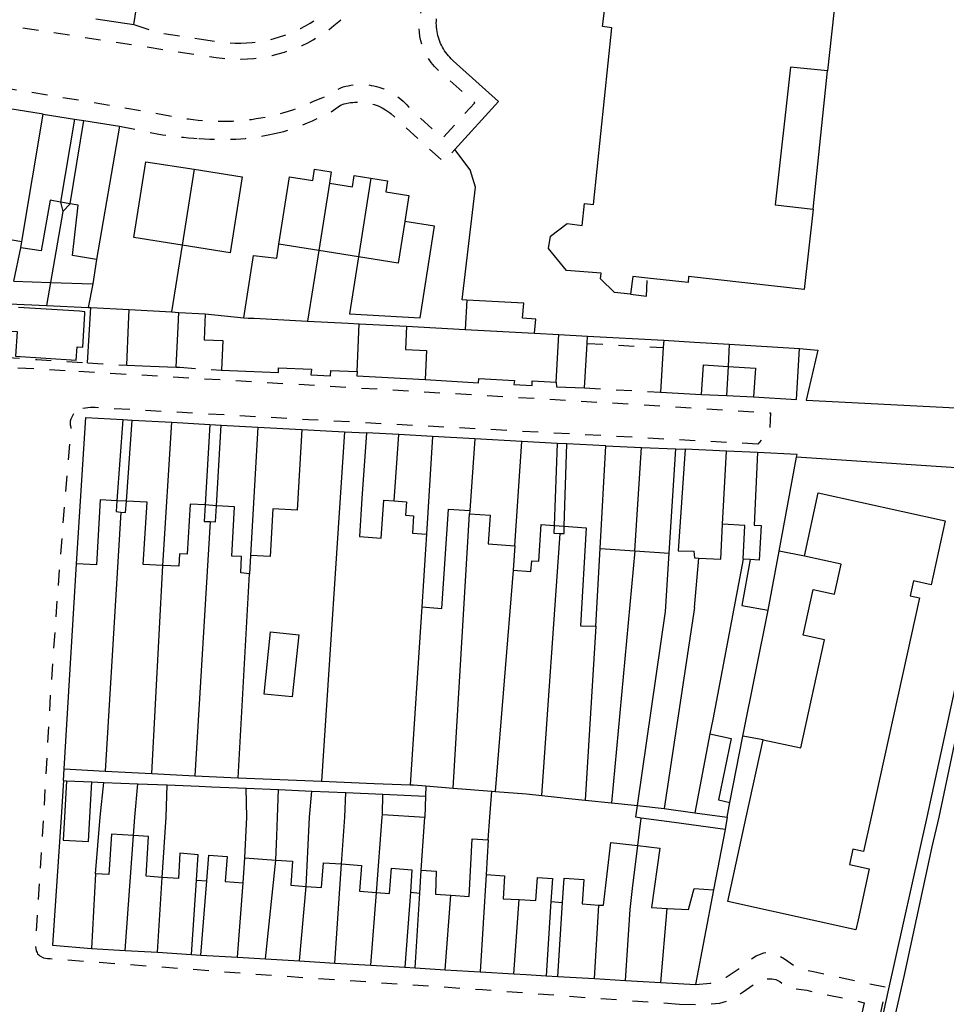
# Model space of a CAD drawing. Units: metres. Extents: x 497005 to 498010, y 369595 to 371005.
# Drawn here: x 497334 to 497433, y 369980 to 370085 of the extents above; entities that cross this region are included whole.
import ezdxf

# ---------------------------------------------------------------- set-up
doc = ezdxf.new("R2010")
doc.units = ezdxf.units.M
doc.header["$MEASUREMENT"] = 0
doc.linetypes.add('ACAD_DASH', pattern=[48, 24, -24])
doc.layers.add('Building_Line_Division', color=41, linetype='Continuous')
doc.layers.add('Road_Or_Track_Line_Public', color=41, linetype='Continuous')
doc.layers.add('Building_Line_Outline', color=41, linetype='Continuous', lineweight=25)
doc.layers.add('General_Feature_Line', color=41, linetype='Continuous', lineweight=18)

msp = doc.modelspace()

# ---------------------------------------------------------------- linework, layer by layer
at = {"layer": 'Building_Line_Division', "color": 1, "lineweight": -3}
for p, q in [((497334.41, 370061.48), (497336.7, 370075.09)), ((497352.82, 370069.2), (497351.54, 370061.1)), ((497371.72, 370068.24), (497370.39, 370059.85)), ((497367.28, 370067.73), (497366.14, 370060.52)), ((497381.8, 370052.09), (497389.2, 370051.7)), ((497410, 370050.52), (497409.87, 370048.13)), ((497349.5, 370026.89), (497350.45, 370042.18)), ((497359.65, 370041.66), (497358.86, 370027.96)), ((497374.2, 370033.8), (497374.7, 370040.86)), ((497378.3, 370040.66), (497377.65, 370030.25)), ((497382.8, 370040.42), (497382.27, 370032.75)), ((497387.1, 370029), (497387.85, 370040.14)), ((497399.9, 370028.45), (497400.61, 370039.49)), ((497409.29, 370031.3), (497409.7, 370039.1)), ((497345.45, 369985.78), (497346.35, 369998.05)), ((497360.45, 369984.88), (497361.55, 369995.42)), ((497367.85, 369984.43), (497368.58, 369995.01)), ((497348.9, 369985.58), (497349.4, 369993.58)), ((497384.03, 369993.9), (497383.4, 369983.5)), ((497357.45, 369985.06), (497358.05, 369993)), ((497364.1, 369984.66), (497364.8, 369992.62)), ((497371.7, 369984.2), (497372.3, 369991.96)), ((497379.65, 369983.72), (497380.26, 369991.69)), ((497387, 369983.28), (497387.55, 369991.2)), ((497395.6, 369982.78), (497396.05, 369990.63)), ((497402.7, 369982.36), (497403.35, 369990.27))]:
    msp.add_line(p, q, dxfattribs=at)
for points in [[(497413, 370038.95), (497412.65, 370031.2), (497413.4, 370031.15), (497413.2, 370027.45), (497412.25, 370027.51)], [(497398.9, 369982.58), (497399.4, 369990.15), (497399.65, 369992.4), (497400.22, 369996.97)]]:
    msp.add_lwpolyline(points, dxfattribs=at)
at = {"layer": 'Building_Line_Outline', "color": 1, "lineweight": -3}
for p, q in [((497346.38, 370084.65), (497348.6, 370098.9)), ((497342.31, 370085.27), (497346.38, 370084.65)), ((497336.7, 370075.09), (497332.91, 370075.68)), ((497336.7, 370075.09), (497340.05, 370074.56)), ((497340.05, 370074.56), (497341.05, 370074.4)), ((497341.05, 370074.4), (497344.85, 370073.8)), ((497344.85, 370073.8), (497342.4, 370059.55)), ((497367.47, 370068.92), (497367.28, 370067.73)), ((497339.58, 370065.51), (497338.55, 370065.7)), ((497334.3, 370060.8), (497334.41, 370061.48)), ((497366.14, 370060.52), (497361.89, 370061.19)), ((497370.39, 370059.85), (497366.14, 370060.52)), ((497381.97, 370055.24), (497381.8, 370052.09)), ((497345.89, 370054.21), (497350.41, 370053.96)), ((497350.41, 370053.96), (497351.19, 370053.92)), ((497354, 370053.76), (497358.12, 370053.35)), ((497359.25, 370053.3), (497364.95, 370052.99)), ((497364.95, 370052.99), (497369.27, 370052.76)), ((497369.27, 370052.76), (497370.45, 370052.7)), ((497370.25, 370047.6), (497370.45, 370052.7)), ((497375.5, 370052.43), (497381.8, 370052.09)), ((497389.2, 370051.7), (497391.8, 370051.55)), ((497391.5, 370046.45), (497391.8, 370051.55)), ((497403, 370050.95), (497402.95, 370050.15)), ((497410, 370050.52), (497417.5, 370050.05)), ((497402.95, 370050.15), (497402.65, 370045.4)), ((497417.2, 370044.6), (497417.5, 370050.05)), ((497402.65, 370045.4), (497407.05, 370045.15)), ((497412.6, 370044.9), (497417.2, 370044.6)), ((497345.2, 370042.48), (497346.2, 370042.42)), ((497346.2, 370042.42), (497350.45, 370042.18)), ((497350.45, 370042.18), (497354.5, 370041.95)), ((497354.5, 370041.95), (497355.7, 370041.89)), ((497355.7, 370041.89), (497359.65, 370041.66)), ((497359.65, 370041.66), (497364.35, 370041.4)), ((497374.7, 370040.86), (497371.25, 370041.05)), ((497378.3, 370040.66), (497374.7, 370040.86)), ((497382.8, 370040.42), (497378.3, 370040.66)), ((497387.85, 370040.14), (497382.8, 370040.42)), ((497391.6, 370039.93), (497387.85, 370040.14)), ((497392.65, 370039.88), (497391.6, 370039.93)), ((497396.8, 370039.65), (497392.65, 370039.88)), ((497396.2, 370028.69), (497396.8, 370039.65)), ((497396.8, 370039.65), (497400.61, 370039.49)), ((497400.61, 370039.49), (497404.3, 370039.34)), ((497403.59, 370028.21), (497404.3, 370039.34)), ((497409.7, 370039.1), (497405.3, 370039.3)), ((497413, 370038.95), (497409.7, 370039.1)), ((497417.25, 370038.75), (497413, 370038.95)), ((497417.19, 370038.45), (497417.25, 370038.75)), ((497415.33, 370028.43), (497417.19, 370038.45)), ((497418.03, 370027.89), (497419.51, 370034.63)), ((497345.59, 370033.76), (497344.58, 370033.81)), ((497355.2, 370033.27), (497354, 370033.35)), ((497382.27, 370032.75), (497382.25, 370032.4)), ((497377.65, 370030.25), (497377.55, 370028.6)), ((497391.28, 370031.15), (497392.37, 370031.07)), ((497377.55, 370028.6), (497377.33, 370025.25)), ((497387.1, 370029), (497386.9, 370026.4)), ((497395.75, 370020.4), (497396.2, 370028.69)), ((497396.2, 370028.69), (497399.9, 370028.45)), ((497399.9, 370028.45), (497403.59, 370028.21)), ((497414.15, 370022.1), (497415.33, 370028.43)), ((497358.86, 370027.96), (497358.75, 370026)), ((497412.25, 370027.51), (497411.5, 370027.55)), ((497377.33, 370025.25), (497377.15, 370022.48)), ((497384.25, 369997.6), (497384.03, 369993.9)), ((497353.07, 369993.3), (497353.25, 369996)), ((497354.18, 369993.2), (497354.4, 369995.95)), ((497358.05, 369993), (497358.25, 369995.65)), ((497358.25, 369995.65), (497361.55, 369995.42)), ((497342.3, 369993.95), (497341.85, 369986)), ((497376.95, 369991.9), (497377.1, 369994.35)), ((497391.1, 369993.45), (497390.95, 369991)), ((497392.19, 369990.9), (497392.35, 369993.5)), ((497352.55, 369985.36), (497353.07, 369993.3)), ((497353.07, 369993.3), (497354.18, 369993.2)), ((497353.55, 369985.29), (497354.18, 369993.2)), ((497375.93, 369992), (497375.35, 369983.98)), ((497375.93, 369992), (497376.95, 369991.9)), ((497376.45, 369983.91), (497376.95, 369991.9)), ((497408.3, 369992.25), (497406.4, 369982.15)), ((497390.95, 369991), (497390.45, 369983.08)), ((497390.95, 369991), (497392.19, 369990.9)), ((497391.7, 369983), (497392.19, 369990.9)), ((497341.85, 369986), (497345.45, 369985.78)), ((497345.45, 369985.78), (497348.9, 369985.58)), ((497348.9, 369985.58), (497352.55, 369985.36)), ((497352.55, 369985.36), (497353.55, 369985.29)), ((497353.55, 369985.29), (497357.45, 369985.06)), ((497357.45, 369985.06), (497360.45, 369984.88)), ((497360.45, 369984.88), (497364.1, 369984.66)), ((497364.1, 369984.66), (497367.85, 369984.43)), ((497367.85, 369984.43), (497371.7, 369984.2)), ((497371.7, 369984.2), (497375.35, 369983.98)), ((497375.35, 369983.98), (497376.45, 369983.91)), ((497376.45, 369983.91), (497379.65, 369983.72)), ((497379.65, 369983.72), (497383.4, 369983.5)), ((497383.4, 369983.5), (497387, 369983.28)), ((497390.45, 369983.08), (497391.7, 369983)), ((497391.7, 369983), (497395.6, 369982.78)), ((497395.6, 369982.78), (497398.9, 369982.58)), ((497398.9, 369982.58), (497402.7, 369982.36)), ((497402.7, 369982.36), (497406.4, 369982.15))]:
    msp.add_line(p, q, dxfattribs=at)
for points in [[(497399.45, 370055.85), (497397.75, 370056.05), (497396.25, 370057.5), (497396.3, 370058.1), (497392.6, 370058.4), (497390.7, 370060.75), (497390.9, 370062.05), (497392.7, 370063.4), (497394.3, 370063.2), (497394.55, 370065.55), (497395.5, 370065.45), (497397.45, 370084.3), (497396.45, 370084.45), (497396.7, 370086.4), (497395.1, 370086.55), (497393.65, 370088.2), (497393.85, 370089.8), (497396.1, 370091.3), (497399.85, 370090.85), (497401.75, 370092.8), (497403.55, 370092.6)], [(497404.76, 370090.35), (497408.8, 370089.9), (497408.7, 370089.3), (497421.4, 370087.9), (497420.5, 370079.7)], [(497420.5, 370079.7), (497416.55, 370080.1), (497414.9, 370065.4), (497418.95, 370064.95)], [(497351.54, 370061.1), (497346.4, 370061.91), (497347.68, 370070.01), (497352.82, 370069.2)], [(497352.82, 370069.2), (497357.96, 370068.39), (497356.68, 370060.29), (497351.54, 370061.1)], [(497361.89, 370061.19), (497363.03, 370068.4), (497365.5, 370068.01), (497365.69, 370069.2), (497367.47, 370068.92)], [(497367.28, 370067.73), (497369.75, 370067.34), (497369.94, 370068.52), (497371.72, 370068.24)], [(497371.72, 370068.24), (497373.5, 370067.96), (497373.31, 370066.78), (497375.78, 370066.39), (497375.34, 370063.62)], [(497331.29, 370066.82), (497332.55, 370066.65), (497331.7, 370061.95), (497334.41, 370061.48)], [(497338.55, 370065.7), (497337.45, 370065.9), (497336.5, 370060.5), (497334.3, 370060.8)], [(497342.4, 370059.55), (497339.85, 370060), (497340.45, 370065.35), (497339.58, 370065.51)], [(497418.95, 370064.95), (497418, 370056.35), (497405.65, 370057.75), (497405.6, 370057.1), (497401.25, 370057.58)], [(497375.34, 370063.62), (497374.64, 370059.18), (497370.39, 370059.85)], [(497401.25, 370057.58), (497399.7, 370057.75), (497399.45, 370055.85)], [(497332.69, 370051.95), (497333.91, 370051.87), (497333.74, 370049.24), (497340.23, 370048.82), (497340.32, 370050.24), (497340.92, 370050.2), (497341.15, 370053.79), (497341.16, 370053.99), (497340.57, 370054.03), (497334.08, 370054.45)], [(497389.2, 370051.7), (497389.35, 370053.2), (497387.9, 370053.3), (497388.05, 370054.9), (497381.97, 370055.24)], [(497345.62, 370048.27), (497345.82, 370052.61), (497345.89, 370054.21)], [(497350.91, 370048.06), (497351.12, 370052.37), (497351.19, 370053.92)], [(497354, 370053.76), (497353.9, 370051), (497355.9, 370050.9), (497355.75, 370047.75)], [(497358.12, 370053.35), (497358.6, 370053.3), (497359.25, 370053.3)], [(497375.5, 370052.43), (497375.4, 370049.95), (497377.65, 370049.85), (497377.5, 370046.75)], [(497403, 370050.95), (497406.3, 370050.75), (497410, 370050.52)], [(497345.62, 370048.27), (497348.15, 370048.17), (497350.91, 370048.06)], [(497407.05, 370045.15), (497407.25, 370048.3), (497409.87, 370048.13)], [(497409.87, 370048.13), (497412.8, 370047.95), (497412.6, 370044.9)], [(497355.75, 370047.75), (497361.85, 370047.5), (497361.85, 370048), (497365.35, 370047.85), (497365.3, 370047.25), (497367.4, 370047.15), (497367.45, 370047.7), (497370.25, 370047.6)], [(497377.5, 370046.75), (497383.2, 370046.4), (497383.25, 370046.85), (497387.05, 370046.65), (497387, 370046.2), (497388.95, 370046.1), (497388.95, 370046.6), (497391.5, 370046.45)], [(497340.25, 370027.05), (497341.25, 370042.7), (497345.2, 370042.48)], [(497364.35, 370041.4), (497363.85, 370032.8), (497361.25, 370032.95), (497360.95, 370027.85), (497358.86, 370027.96)], [(497371.25, 370041.05), (497370.75, 370034.05), (497370.48, 370029.98), (497372.8, 370029.81), (497373.1, 370033.88), (497374.2, 370033.8)], [(497405.3, 370039.3), (497404.55, 370028.45), (497406.2, 370028.4), (497406.3, 370027.7), (497406.76, 370027.68)], [(497419.51, 370034.63), (497433.08, 370031.64), (497431.58, 370024.82), (497429.68, 370025.24), (497429.33, 370023.63), (497430.31, 370023.42), (497425.16, 370000), (497424.35, 369996.33), (497423.22, 369996.58), (497422.86, 369994.95), (497424.96, 369994.49), (497423.77, 369989.06), (497423.53, 369987.99), (497409.84, 369991), (497411.82, 370000), (497413.64, 370008.28)], [(497344.58, 370033.81), (497342.8, 370033.9), (497342.4, 370026.95), (497340.25, 370027.05)], [(497349.5, 370026.89), (497347.4, 370027), (497347.8, 370033.65), (497345.59, 370033.76)], [(497354, 370033.35), (497352.4, 370033.45), (497352.1, 370028.1), (497351.25, 370028.15), (497351.2, 370026.8), (497349.5, 370026.89)], [(497374.2, 370033.8), (497375.5, 370033.7), (497375.4, 370032.25), (497376.25, 370032.2), (497376.15, 370030.35), (497377.65, 370030.25)], [(497358.75, 370026), (497357.8, 370026.1), (497357.9, 370027.85), (497356.85, 370027.9), (497357.15, 370033.15), (497355.2, 370033.27)], [(497377.15, 370022.48), (497379.29, 370022.28), (497380, 370032.9), (497382.27, 370032.75)], [(497382.25, 370032.4), (497384.45, 370032.25), (497384.25, 370029.2), (497387.1, 370029)], [(497406.76, 370027.68), (497409.1, 370027.55), (497409.29, 370031.3)], [(497411.5, 370027.55), (497411.65, 370031.15), (497409.29, 370031.3)], [(497386.9, 370026.4), (497388.8, 370026.25), (497388.9, 370027.4), (497389.65, 370027.35), (497389.9, 370031.25), (497391.28, 370031.15)], [(497392.37, 370031.07), (497394.7, 370030.9), (497394.1, 370020.45), (497395.75, 370020.4)], [(497412.25, 370027.51), (497411.35, 370022.6), (497414.15, 370022.1)], [(497413.64, 370008.28), (497417.64, 370007.4), (497420.18, 370018.95), (497417.91, 370019.45), (497418.98, 370024.33), (497421.26, 370023.83), (497421.96, 370027.03), (497418.03, 370027.89)], [(497346.35, 369998.05), (497344, 369998.2), (497343.7, 369993.9), (497342.3, 369993.95)], [(497349.4, 369993.58), (497347.7, 369993.7), (497347.95, 369997.95), (497346.35, 369998.05)], [(497380.26, 369991.69), (497382.2, 369991.55), (497382.55, 369997.7), (497384.25, 369997.6)], [(497396.05, 369990.63), (497396.55, 369990.6), (497397.35, 369997.3), (497400.22, 369996.97)], [(497400.22, 369996.97), (497402.6, 369996.7), (497401.7, 369990.35), (497403.35, 369990.27)], [(497353.25, 369996), (497351.3, 369996.15), (497351.15, 369993.45), (497349.4, 369993.58)], [(497354.4, 369995.95), (497356.35, 369995.8), (497356.15, 369993.15), (497358.05, 369993)], [(497361.55, 369995.42), (497363.35, 369995.3), (497363.15, 369992.75), (497364.8, 369992.62)], [(497364.8, 369992.62), (497366.45, 369992.5), (497366.65, 369995.15), (497368.58, 369995.01)], [(497368.58, 369995.01), (497370.7, 369994.85), (497370.5, 369992.1), (497372.3, 369991.96)], [(497372.3, 369991.96), (497373.7, 369991.85), (497373.9, 369994.55), (497376.1, 369994.4), (497375.93, 369992)], [(497377.1, 369994.35), (497378.7, 369994.25), (497378.6, 369991.8), (497380.26, 369991.69)], [(497384.03, 369993.9), (497386, 369993.75), (497385.85, 369991.3), (497387.55, 369991.2)], [(497387.55, 369991.2), (497389.35, 369991.1), (497389.5, 369993.55), (497391.1, 369993.45)], [(497392.35, 369993.5), (497394.45, 369993.35), (497394.3, 369990.75), (497396.05, 369990.63)], [(497403.35, 369990.27), (497405.65, 369990.15), (497406.25, 369992.4), (497408.3, 369992.25)], [(497387, 369983.28), (497388.3, 369983.2), (497390.45, 369983.08)]]:
    msp.add_lwpolyline(points, dxfattribs=at)
at = {"layer": 'General_Feature_Line', "color": 7, "lineweight": -3, "ltscale": 0.5}
for p, q in [((497418.95, 370064.95), (497420.5, 370079.7)), ((497340.05, 370074.56), (497338.55, 370065.7)), ((497339.58, 370065.51), (497341.05, 370074.4)), ((497338.55, 370065.7), (497338.8, 370064.7)), ((497338.8, 370064.7), (497339.58, 370065.51)), ((497338.8, 370064.7), (497337.48, 370057.1)), ((497333.58, 370057.24), (497334.3, 370060.8)), ((497351.54, 370061.1), (497350.41, 370053.96)), ((497358.12, 370053.35), (497359.17, 370060)), ((497366.14, 370060.52), (497364.95, 370052.99)), ((497370.39, 370059.85), (497369.43, 370053.75)), ((497342.4, 370059.55), (497341.99, 370056.95)), ((497333.58, 370057.24), (497337.48, 370057.1)), ((497337.48, 370057.1), (497337.05, 370054.66)), ((497337.48, 370057.1), (497341.99, 370056.95)), ((497341.99, 370056.95), (497341.5, 370054.45)), ((497399.45, 370055.85), (497401.15, 370055.65)), ((497333.1, 370054.83), (497337.05, 370054.66)), ((497337.05, 370054.66), (497341.5, 370054.45)), ((497341.42, 370048.53), (497341.79, 370054.43)), ((497341.5, 370054.45), (497341.79, 370054.43)), ((497341.79, 370054.43), (497345.89, 370054.21)), ((497351.19, 370053.92), (497354, 370053.76)), ((497370.45, 370052.7), (497375.5, 370052.43)), ((497391.8, 370051.55), (497394.85, 370051.39)), ((497394.81, 370050.6), (497394.85, 370051.39)), ((497394.85, 370051.39), (497403, 370050.95)), ((497394.55, 370045.85), (497394.81, 370050.6)), ((497409.87, 370048.13), (497409.7, 370045.03)), ((497407.05, 370045.15), (497409.7, 370045.03)), ((497409.7, 370045.03), (497412.6, 370044.9)), ((497418.2, 370044.55), (497440.81, 370043.4)), ((497345.2, 370042.48), (497344.58, 370033.81)), ((497345.59, 370033.76), (497346.2, 370042.42)), ((497354.5, 370041.95), (497354, 370033.35)), ((497355.2, 370033.27), (497355.7, 370041.89)), ((497364.35, 370041.4), (497368.9, 370041.17)), ((497368.9, 370041.17), (497366.45, 370003.84)), ((497368.9, 370041.17), (497371.25, 370041.05)), ((497391.6, 370039.93), (497391.28, 370031.15)), ((497392.37, 370031.07), (497392.65, 370039.88)), ((497345.01, 370032.6), (497343.31, 370004.94)), ((497380.49, 370003.12), (497382.25, 370032.4)), ((497354.55, 370031.57), (497352.9, 370004.44)), ((497389.96, 370002.33), (497391.95, 370030.32)), ((497399.9, 370028.45), (497397.41, 370001.55)), ((497418.03, 370027.89), (497415.33, 370028.43)), ((497406.3, 370022.4), (497406.76, 370027.68)), ((497338.94, 370005.16), (497340.25, 370027.05)), ((497348.3, 370004.68), (497349.5, 370026.89)), ((497386.9, 370026.4), (497385, 370002.76)), ((497357.55, 370004.2), (497358.75, 370026)), ((497377.15, 370022.48), (497375.92, 370003.46)), ((497406.3, 370022.4), (497403.06, 370000.95)), ((497411.45, 370008.66), (497414.15, 370022.1)), ((497395.75, 370020.4), (497394.61, 370001.84)), ((497407.94, 370008.9), (497406.32, 370000.47)), ((497410.06, 370001.59), (497411.45, 370008.66)), ((497413.64, 370008.28), (497411.45, 370008.66)), ((497338.86, 370003.91), (497338.94, 370005.16)), ((497338.94, 370005.16), (497343.31, 370004.94)), ((497343.31, 370004.94), (497348.3, 370004.68)), ((497348.3, 370004.68), (497352.9, 370004.44)), ((497352.9, 370004.44), (497357.55, 370004.2)), ((497357.55, 370004.2), (497366.45, 370003.84)), ((497338.86, 370003.91), (497339.2, 370003.9)), ((497339.2, 370003.9), (497341.89, 370003.78)), ((497341.89, 370003.78), (497343.18, 370003.73)), ((497343.18, 370003.73), (497346.8, 370003.58)), ((497346.8, 370003.58), (497349.95, 370003.45)), ((497349.95, 370003.45), (497353.37, 370003.31)), ((497353.37, 370003.31), (497354.69, 370003.25)), ((497354.69, 370003.25), (497358.4, 370003.1)), ((497358.4, 370003.1), (497361.85, 370002.95)), ((497361.85, 370002.95), (497365.4, 370002.79)), ((497366.45, 370003.84), (497372.06, 370003.61)), ((497372.06, 370003.61), (497375.92, 370003.46)), ((497377.6, 370003.34), (497377.56, 370002.25)), ((497377.6, 370003.34), (497380.49, 370003.12)), ((497380.49, 370003.12), (497384.65, 370002.79)), ((497365.4, 370002.79), (497369.05, 370002.63)), ((497369.05, 370002.63), (497373, 370002.45)), ((497372.94, 370000.3), (497373, 370002.45)), ((497373, 370002.45), (497377.56, 370002.25)), ((497377.56, 370002.25), (497377.48, 370000)), ((497384.65, 370002.79), (497385, 370002.76)), ((497385, 370002.76), (497388.33, 370002.5)), ((497389.96, 370002.33), (497391.63, 370002.15)), ((497391.63, 370002.15), (497392.87, 370002.02)), ((497392.87, 370002.02), (497394.61, 370001.84)), ((497394.61, 370001.84), (497397.41, 370001.55)), ((497400.21, 370001.25), (497403.06, 370000.95)), ((497403.06, 370000.95), (497406.32, 370000.47)), ((497409.76, 370000), (497410.06, 370001.59)), ((497372.94, 370000.3), (497377.48, 370000)), ((497377.1, 369994.35), (497377.48, 370000)), ((497400.22, 369996.97), (497400.58, 369999.92)), ((497406.32, 370000.47), (497409.76, 370000)), ((497409.76, 370000), (497409.58, 369998.7)), ((497409.58, 369998.7), (497408.3, 369992.25))]:
    msp.add_line(p, q, dxfattribs=at)
at = {"layer": 'General_Feature_Line', "color": 7, "linetype": 'ACAD_DASH', "lineweight": -3, "ltscale": 0.07, "flags": 128}
for points in [[(497357.68, 370082.66), (497357.81, 370082.66), (497358.42, 370082.69), (497359.02, 370082.73), (497359.61, 370082.81), (497360.21, 370082.9), (497360.8, 370083.02), (497361.38, 370083.16), (497361.96, 370083.33), (497362.53, 370083.52), (497363.09, 370083.74), (497363.66, 370083.98), (497364.19, 370084.24), (497364.72, 370084.52), (497365.24, 370084.82), (497365.74, 370085.15), (497366.23, 370085.5), (497366.7, 370085.86), (497367.17, 370086.25), (497367.61, 370086.65), (497368.04, 370087.08), (497368.2, 370087.25)], [(497346.38, 370084.65), (497348.98, 370083.8), (497353.35, 370083.14)], [(497353.35, 370083.14), (497355.98, 370082.74), (497356.61, 370082.69), (497357.21, 370082.66), (497357.68, 370082.66)], [(497361.22, 370072.97), (497361.4, 370073.01), (497361.9, 370073.13), (497362.4, 370073.25), (497362.89, 370073.39), (497363.38, 370073.54), (497363.86, 370073.72), (497364.4, 370073.94), (497364.93, 370074.16), (497365.47, 370074.38), (497366, 370074.62), (497366.47, 370074.83), (497366.94, 370075.06), (497367.41, 370075.29), (497368.48, 370076.05), (497368.62, 370076.1)], [(497368.62, 370076.1), (497368.64, 370076.11), (497368.87, 370076.18), (497369.54, 370076.33), (497369.77, 370076.34), (497369.99, 370076.37), (497370.47, 370076.39), (497370.68, 370076.38), (497371.38, 370076.29), (497371.61, 370076.24), (497371.84, 370076.18), (497372.07, 370076.13), (497372.48, 370075.96), (497372.7, 370075.87), (497372.91, 370075.76)], [(497372.91, 370075.76), (497373.11, 370075.66), (497373.29, 370075.54), (497373.49, 370075.42), (497373.69, 370075.27), (497373.87, 370075.13), (497374.22, 370074.81), (497374.38, 370074.66), (497374.53, 370074.48), (497374.69, 370074.32), (497379.48, 370069.99), (497380.69, 370071.32)], [(497344.85, 370073.8), (497349.44, 370072.87), (497350, 370072.8), (497350.56, 370072.73), (497351.12, 370072.67), (497351.68, 370072.62), (497352.24, 370072.57), (497352.8, 370072.52), (497353.34, 370072.48)], [(497353.34, 370072.48), (497353.36, 370072.48), (497353.93, 370072.45), (497354.49, 370072.43), (497355.06, 370072.41), (497355.62, 370072.4), (497356.19, 370072.4), (497356.76, 370072.41), (497357.28, 370072.43), (497357.8, 370072.46), (497358.32, 370072.5), (497358.84, 370072.55), (497359.36, 370072.62), (497359.88, 370072.7), (497360.39, 370072.79), (497360.91, 370072.9), (497361.22, 370072.97)], [(497401.15, 370055.65), (497401.25, 370057.58)], [(497394.81, 370050.6), (497402.95, 370050.15)], [(497332.51, 370049.12), (497332.9, 370049.1), (497336.03, 370048.89), (497341.42, 370048.53)], [(497341.42, 370048.53), (497344.8, 370048.3), (497345.62, 370048.27)], [(497350.91, 370048.06), (497351.3, 370048.05)], [(497351.3, 370048.05), (497355.75, 370047.75)], [(497394.55, 370045.85), (497402.65, 370045.4)], [(497404.3, 370039.34), (497405.3, 370039.3)], [(497406.4, 369982.15), (497408.01, 369982.3), (497409.66, 369982.94), (497411.24, 369983.98), (497412.36, 369984.86), (497412.88, 369985.19), (497413.68, 369985.52), (497414.23, 369985.58), (497414.8, 369985.51), (497415.9, 369984.87), (497416.96, 369984.13), (497418.13, 369983.72), (497419.01, 369983.52), (497426.73, 369981.86), (497419.3, 369947)]]:
    msp.add_lwpolyline(points, dxfattribs=at)
at = {"layer": 'General_Feature_Line', "color": 7, "lineweight": -3, "ltscale": 0.5}
for points in [[(497380.69, 370071.32), (497385.34, 370076.43), (497380.51, 370080.78), (497380.29, 370080.99), (497380.14, 370081.16), (497379.99, 370081.32), (497379.85, 370081.5), (497379.71, 370081.68), (497379.59, 370081.86), (497379.47, 370082.05), (497379.36, 370082.25), (497379.26, 370082.45), (497379.16, 370082.65), (497379.08, 370082.86), (497378.94, 370083.27), (497378.88, 370083.48), (497378.82, 370083.7), (497378.78, 370083.92), (497378.75, 370084.14), (497378.72, 370084.36), (497378.71, 370084.59), (497378.7, 370084.81), (497378.71, 370085.04), (497378.73, 370085.26)], [(497381.97, 370055.24), (497381.47, 370055.27), (497382.88, 370067.29), (497382.33, 370069.14), (497380.69, 370071.32)], [(497369.43, 370053.75), (497376.96, 370053.35), (497378.51, 370063.12), (497375.34, 370063.62)], [(497359.17, 370060), (497361.66, 370059.71), (497361.89, 370061.19)], [(497417.5, 370050.05), (497419.45, 370049.9), (497418.2, 370044.55)], [(497370.25, 370047.6), (497370.2, 370047.15), (497377.5, 370046.75)], [(497391.5, 370046.45), (497391.55, 370045.95), (497394.55, 370045.85)], [(497439.25, 370037), (497439.05, 370037), (497417.19, 370038.45)], [(497439.25, 370037), (497436.05, 370022.75), (497431.1, 370000), (497426.95, 369981.35), (497423.85, 369967.2), (497419.3, 369947)], [(497440.48, 370037), (497437, 370021.75), (497432.38, 370000), (497431.65, 369996.85), (497428.65, 369983), (497426.6, 369973.9), (497425.25, 369967.7), (497422.7, 369956.75), (497422, 369952.8), (497420.85, 369947.7), (497419.55, 369942.4)], [(497344.58, 370033.81), (497344.5, 370032.65), (497345.01, 370032.6)], [(497345.01, 370032.6), (497345.5, 370032.55), (497345.59, 370033.76)], [(497354, 370033.35), (497353.9, 370031.6), (497354.55, 370031.57)], [(497354.55, 370031.57), (497355.1, 370031.55), (497355.2, 370033.27)], [(497391.28, 370031.15), (497391.25, 370030.35), (497391.95, 370030.32)], [(497391.95, 370030.32), (497392.35, 370030.3), (497392.37, 370031.07)], [(497400.21, 370001.25), (497403.19, 370021.97), (497403.59, 370028.21)], [(497411.5, 370027.55), (497408.23, 370010.43), (497407.94, 370008.9)], [(497364, 370019.5), (497363.3, 370012.85), (497360.3, 370013.15), (497361, 370019.8), (497364, 370019.5)], [(497407.94, 370008.9), (497410.2, 370008.4), (497408.85, 370001.85), (497410.06, 370001.59)], [(497338.86, 370003.91), (497338.63, 370000), (497337.7, 369986.35), (497341.85, 369986)], [(497339.2, 370003.9), (497338.98, 370000), (497338.84, 369997.57), (497341.53, 369997.42), (497341.67, 370000), (497341.89, 370003.78)], [(497342.3, 369993.95), (497342.8, 370000), (497343.18, 370003.73)], [(497346.35, 369998.05), (497346.48, 370000), (497346.8, 370003.58)], [(497349.4, 369993.58), (497349.85, 370000), (497349.95, 370003.45)], [(497358.25, 369995.65), (497358.45, 370000), (497358.4, 370003.1)], [(497361.55, 369995.42), (497361.65, 369998), (497361.75, 370000), (497361.85, 370002.95)], [(497375.92, 370003.46), (497376.25, 370003.45), (497377.6, 370003.34)], [(497364.8, 369992.62), (497365.15, 370000), (497365.4, 370002.79)], [(497368.58, 369995.01), (497368.93, 370000), (497369.05, 370002.63)], [(497384.25, 369997.6), (497384.43, 370000), (497384.65, 370002.79)], [(497388.33, 370002.5), (497388.35, 370002.5), (497389.96, 370002.33)], [(497397.41, 370001.55), (497398.14, 370001.47), (497400.21, 370001.25)], [(497400.58, 369999.92), (497400.01, 370000), (497400.21, 370001.25)], [(497372.3, 369991.96), (497372.93, 370000), (497372.94, 370000.3)], [(497409.58, 369998.7), (497404.1, 369999.44), (497400.58, 369999.92)]]:
    msp.add_lwpolyline(points, dxfattribs=at)
at = {"layer": 'Road_Or_Track_Line_Public', "color": 7, "linetype": 'ACAD_DASH', "lineweight": -3, "ltscale": 0.07, "flags": 128}
for points in [[(497248.473, 370098.13), (497248.536, 370098.045), (497248.598, 370097.967), (497248.664, 370097.892), (497248.733, 370097.819), (497248.805, 370097.75), (497248.88, 370097.683), (497248.958, 370097.62), (497249.038, 370097.56), (497249.121, 370097.503), (497249.205, 370097.45), (497249.292, 370097.4), (497249.381, 370097.354), (497249.472, 370097.312), (497249.564, 370097.273), (497249.658, 370097.239), (497249.753, 370097.208), (497249.85, 370097.182), (497255.72, 370096.18), (497292.7, 370090.8), (497312.5, 370087.8), (497331.35, 370084.8), (497355.17, 370081.13), (497355.84, 370081.05), (497356.51, 370080.99), (497357.18, 370080.96), (497357.85, 370080.96), (497358.52, 370080.99), (497359.19, 370081.04), (497359.85, 370081.12), (497360.51, 370081.23), (497361.17, 370081.36), (497361.82, 370081.52), (497362.47, 370081.71), (497363.1, 370081.92), (497363.73, 370082.16), (497364.36, 370082.43), (497364.96, 370082.72), (497365.55, 370083.04), (497366.13, 370083.38), (497366.69, 370083.74), (497367.24, 370084.13), (497367.77, 370084.54), (497368.28, 370084.97), (497368.78, 370085.42), (497369.26, 370085.89), (497369.72, 370086.37), (497370.16, 370086.88), (497370.58, 370087.4), (497370.98, 370087.94), (497371.35, 370088.5), (497371.71, 370089.07), (497372.04, 370089.65), (497372.35, 370090.24), (497372.63, 370090.85), (497372.89, 370091.47), (497373.12, 370092.1), (497373.33, 370092.73), (497373.58, 370093.67), (497375.13, 370101.37)], [(497283.21, 370083.51), (497283.3, 370083.65), (497283.45, 370083.9), (497283.85, 370084.4), (497284.05, 370084.6), (497284.35, 370084.85), (497284.6, 370085.05), (497284.9, 370085.25), (497285.4, 370085.5), (497288.5, 370084.9), (497291.25, 370084.5), (497300.2, 370083.1), (497316.9, 370080.45), (497341.44, 370076.45), (497352.22, 370074.57), (497352.74, 370074.51), (497353.26, 370074.45), (497353.78, 370074.41), (497354.31, 370074.37), (497354.83, 370074.35), (497355.36, 370074.33), (497355.89, 370074.33), (497356.41, 370074.33), (497356.94, 370074.35), (497357.47, 370074.38), (497357.97, 370074.42), (497358.47, 370074.47), (497358.96, 370074.53), (497359.46, 370074.61), (497359.96, 370074.69), (497360.55, 370074.8), (497361.14, 370074.93), (497361.73, 370075.08), (497362.31, 370075.24), (497362.9, 370075.41), (497363.49, 370075.6), (497364.07, 370075.81), (497364.64, 370076.03), (497365.11, 370076.24), (497365.57, 370076.46), (497366.4, 370076.81), (497367.08, 370077.08), (497368.49, 370077.9), (497368.76, 370077.99), (497369.02, 370078.06), (497369.28, 370078.11), (497369.56, 370078.17), (497369.83, 370078.21), (497370.11, 370078.23), (497370.37, 370078.26), (497370.93, 370078.25), (497371.48, 370078.21), (497371.74, 370078.16), (497372.04, 370078.11), (497372.3, 370078.05), (497372.57, 370077.97), (497373.09, 370077.79), (497373.34, 370077.67), (497373.58, 370077.57), (497374.06, 370077.3), (497374.3, 370077.16), (497374.74, 370076.83), (497374.95, 370076.66), (497375.16, 370076.47), (497375.54, 370076.09), (497375.73, 370075.87), (497375.89, 370075.66), (497379.36, 370072.53), (497382.8, 370076.3), (497379.31, 370079.45), (497379.09, 370079.62), (497378.9, 370079.8), (497378.7, 370079.99), (497378.52, 370080.18), (497378.34, 370080.39), (497378.17, 370080.6), (497378.01, 370080.82), (497377.86, 370081.03), (497377.72, 370081.26), (497377.59, 370081.5), (497377.47, 370081.75), (497377.35, 370081.99), (497377.25, 370082.24), (497377.17, 370082.48), (497377.04, 370082.9), (497376.94, 370083.37), (497376.89, 370083.85), (497376.88, 370084.33), (497376.89, 370084.82), (497376.94, 370085.31), (497377.02, 370085.79), (497377.11, 370086.28), (497377.22, 370086.84), (497377.4, 370087.46), (497377.62, 370088.07), (497377.84, 370088.68), (497378.04, 370089.3), (497378.18, 370089.93), (497378.3, 370090.57), (497378.36, 370091.02), (497379.73, 370097.87), (497379.82, 370098.42), (497379.82, 370098.47), (497379.82, 370098.53), (497379.82, 370098.58), (497379.82, 370098.64), (497379.83, 370098.69), (497379.84, 370098.75), (497379.85, 370098.8), (497379.87, 370098.85), (497379.88, 370098.91), (497379.9, 370098.96), (497379.92, 370099.01), (497379.95, 370099.06), (497379.97, 370099.11), (497380, 370099.16), (497380.03, 370099.21), (497380.06, 370099.25), (497380.09, 370099.3), (497380.12, 370099.34), (497380.19, 370099.41), (497380.23, 370099.45), (497380.27, 370099.49), (497380.32, 370099.52), (497380.36, 370099.56), (497380.41, 370099.59), (497380.45, 370099.61), (497380.5, 370099.64), (497380.55, 370099.66), (497380.6, 370099.69), (497380.65, 370099.71)], [(497334.01, 370048), (497336, 370047.9), (497340.52, 370047.63)], [(497340.52, 370047.63), (497397.4, 370044.25), (497414.4, 370043.2), (497414.34, 370041.39), (497413.06, 370039.85)], [(497339.95, 370043.1), (497339.65, 370042.5), (497339.6, 370042.3), (497339.6, 370041.9), (497339.65, 370041.65), (497338.45, 370027), (497337.45, 370013), (497336.73, 370000), (497335.9, 369986.95), (497335.85, 369986.4), (497335.95, 369985.75), (497336.05, 369985.55), (497336.1, 369985.4)], [(497413.06, 370039.85), (497365.05, 370042.45), (497342.25, 370043.75), (497341.75, 370043.75), (497340.95, 370043.65), (497340.8, 370043.65), (497340.6, 370043.55), (497340.45, 370043.5), (497340.25, 370043.4), (497339.95, 370043.1)], [(497336.1, 369985.4), (497336.25, 369985.3), (497336.35, 369985.2), (497336.75, 369985), (497337.15, 369984.9), (497337.45, 369984.9), (497362.25, 369983.05), (497383.65, 369981.6), (497396.85, 369980.6), (497404.7, 369980.05)], [(497404.7, 369980.05), (497407.01, 369980), (497409.01, 369980.14), (497410.25, 369980.52), (497411.47, 369981.34), (497412.21, 369981.87), (497412.78, 369982.24), (497413.24, 369982.52), (497413.75, 369982.73), (497414.55, 369982.76), (497414.99, 369982.67), (497415.42, 369982.47), (497415.78, 369982.12), (497416.7, 369981.76), (497418.28, 369981.52), (497424.42, 369980.2), (497421.35, 369965.74)]]:
    msp.add_lwpolyline(points, dxfattribs=at)

doc.saveas('drawing.dxf')
